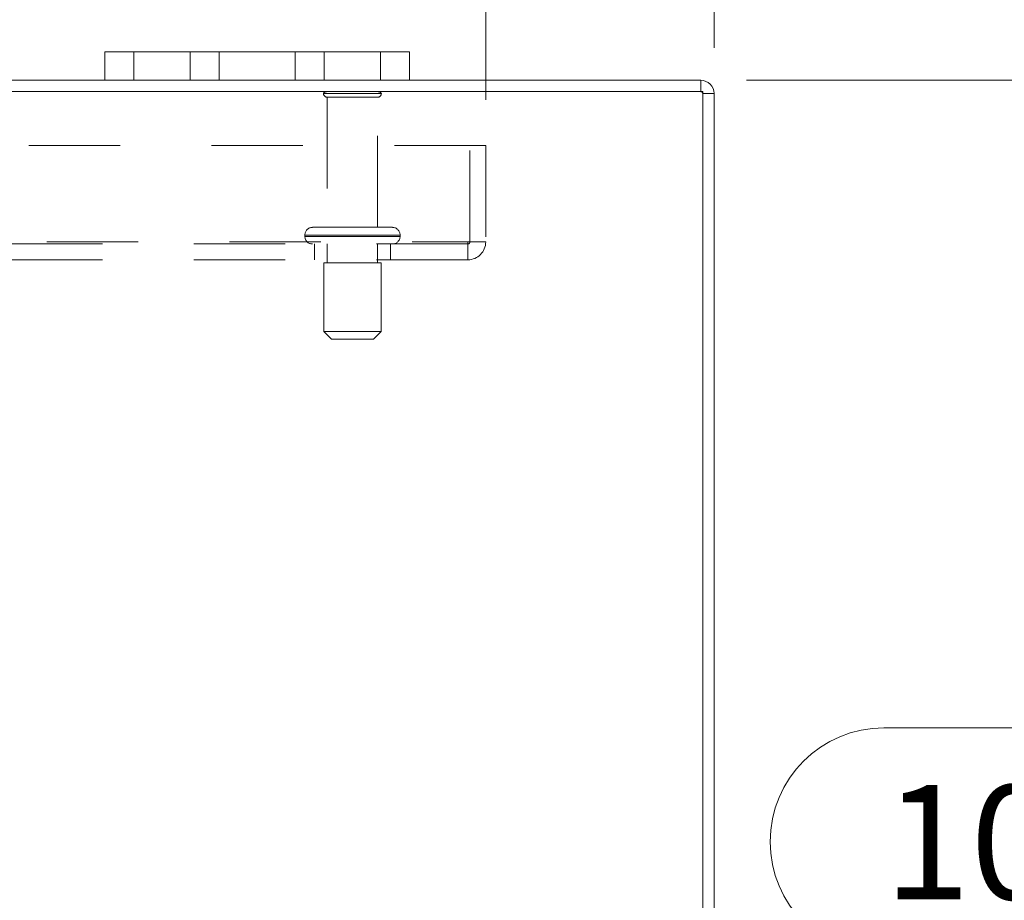
# Model space of a CAD drawing. Units: inches. Extents: x 0 to 23.4, y 0 to 16.5.
# Drawn here: x 7 to 8.1, y 14 to 15 of the extents above; entities that cross this region are included whole.
import ezdxf

# ---------------------------------------------------------------- set-up
doc = ezdxf.new("R2010")
doc.units = ezdxf.units.IN
doc.header["$MEASUREMENT"] = 0
doc.linetypes.add('HIDDEN', pattern=[0.075, 0.05, -0.025])
doc.styles.add('SLDTEXTSTYLE0', font='TXT', dxfattribs={"width": 0.75})
doc.dimstyles.new('SLDDIMSTYLE2', dxfattribs={"dimtxt": 0.125, "dimasz": 0.13, "dimexe": 0, "dimexo": 0.0625, "dimgap": 0.03125, "dimtad": 0, "dimtih": 1, "dimtoh": 1, "dimlfac": 6, "dimrnd": 1e-09, "dimzin": 4, "dimdsep": 46, "dimtxsty": 'SLDTEXTSTYLE0', "dimsah": 1, "dimcen": 0.09, "dimadec": 0, "dimazin": 1, "dimtfac": 1, "dimtofl": 0, "dimtmove": 0, "dimatfit": 3, "dimfxl": 1, "dimfrac": 2, "dimtolj": 1, "dimtzin": 12, "dimarcsym": 0})

# ---------------------------------------------------------------- blocks, each defined once
blk = doc.blocks.new('_D_6')
at = {"color": 7, "linetype": 'Continuous', "lineweight": 0}
for p, q in [((3.7347, 14.9391), (3.7347, 15.8884)), ((5.5269, 15.888), (5.9425, 15.888)), ((7.7347, 14.9391), (7.7347, 15.8884)), ((3.7347, 15.7634), (5.4023, 15.7634)), ((7.7347, 15.7634), (6.0671, 15.7634)), ((5.9425, 15.6388), (5.5269, 15.6388))]:
    blk.add_line(p, q, dxfattribs=at)
for centre, start, end in [((5.5269, 15.7634), 90, 270), ((5.9425, 15.7634), 270, 90)]:
    blk.add_arc(centre, 0.1246, start, end, dxfattribs=at)
for points in [[(3.7347, 15.7634), (3.8647, 15.7434), (3.8647, 15.7834)], [(7.7347, 15.7634), (7.6047, 15.7834), (7.6047, 15.7434)]]:
    blk.add_solid(points, dxfattribs=at)
at = {"color": 7, "linetype": 'Continuous', "lineweight": 0, "insert": (5.5269, 15.8253, 0.0007), "char_height": 0.125, "attachment_point": 1, "style": 'SLDTEXTSTYLE0'}
blk.add_mtext('24.00', dxfattribs=at)
blk = doc.blocks.new('_D_7')
at = {"color": 7, "linetype": 'Continuous', "lineweight": 0}
for p, q in [((7.7701, 14.9037), (8.2534, 14.9037)), ((8.1284, 14.9037), (8.1284, 14.195)), ((7.9206, 14.195), (8.3362, 14.195)), ((8.3362, 13.9458), (7.9206, 13.9458)), ((8.1284, 13.237), (8.1284, 13.9458)), ((7.7701, 13.237), (8.2534, 13.237))]:
    blk.add_line(p, q, dxfattribs=at)
for centre, start, end in [((7.9206, 14.0704), 90, 270), ((8.3362, 14.0704), 270, 90)]:
    blk.add_arc(centre, 0.1246, start, end, dxfattribs=at)
for points in [[(8.1284, 14.9037), (8.1084, 14.7737), (8.1484, 14.7737)], [(8.1284, 13.237), (8.1484, 13.367), (8.1084, 13.367)]]:
    blk.add_solid(points, dxfattribs=at)
at = {"color": 7, "linetype": 'Continuous', "lineweight": 0, "insert": (7.9206, 14.1323, 0.0007), "char_height": 0.125, "attachment_point": 1, "style": 'SLDTEXTSTYLE0'}
blk.add_mtext('10.00', dxfattribs=at)
blk = doc.blocks.new('_D_9')
at = {"color": 7, "linetype": 'Continuous', "lineweight": 0}
for p, q in [((3.9847, 14.8823), (3.9847, 15.4537)), ((7.4847, 14.8823), (7.4847, 15.4537)), ((3.9847, 15.3287), (5.2295, 15.3287)), ((7.4847, 15.3287), (6.2399, 15.3287))]:
    blk.add_line(p, q, dxfattribs=at)
for points in [[(3.9847, 15.3287), (4.1147, 15.3087), (4.1147, 15.3487)], [(7.4847, 15.3287), (7.3547, 15.3487), (7.3547, 15.3087)]]:
    blk.add_solid(points, dxfattribs=at)
at = {"color": 7, "linetype": 'Continuous', "lineweight": 0, "char_height": 0.125, "attachment_point": 1, "style": 'SLDTEXTSTYLE0'}
for s, insert in [('21.00', (5.4761, 15.4899, 0.0007)), ('BACK PANEL', (5.2295, 15.2914, 0.0007))]:
    blk.add_mtext(s, dxfattribs=dict(at, insert=insert))

msp = doc.modelspace()

# ---------------------------------------------------------------- linework, layer by layer
at = {"color": 7, "linetype": 'Continuous', "lineweight": 15}
for p, q in [((7.068, 14.9037), (7.068, 14.935)), ((7.068, 14.935), (7.0997, 14.935)), ((7.0997, 14.935), (7.0997, 14.9037)), ((7.3697, 14.935), (7.0997, 14.935)), ((7.3697, 14.9037), (7.3697, 14.935)), ((7.3697, 14.935), (7.4013, 14.935)), ((7.4013, 14.935), (7.4013, 14.9037)), ((7.068, 14.9037), (4.4013, 14.9037)), ((7.0997, 14.9037), (7.068, 14.9037)), ((7.3697, 14.9037), (7.0997, 14.9037)), ((7.4013, 14.9037), (7.3697, 14.9037)), ((7.7201, 14.9037), (7.4013, 14.9037)), ((7.7201, 14.8913), (7.7201, 14.9037)), ((7.7222, 14.8913), (3.7471, 14.8913)), ((7.7222, 13.2495), (7.7222, 14.8913)), ((7.7222, 14.8891), (7.7347, 14.8891)), ((7.7347, 14.8891), (7.7347, 13.2517))]:
    msp.add_line(p, q, dxfattribs=at)
at = {"color": 7, "linetype": 'HIDDEN', "lineweight": 0}
for p, q in [((7.0997, 14.9037), (7.0997, 14.935)), ((7.1613, 14.935), (7.1613, 14.9037)), ((7.193, 14.9037), (7.193, 14.935)), ((7.193, 14.935), (7.193, 14.9037)), ((7.2763, 14.9037), (7.2763, 14.935)), ((7.2763, 14.9037), (7.2763, 14.935)), ((7.308, 14.9037), (7.308, 14.935)), ((7.3697, 14.935), (7.3697, 14.9037)), ((7.7201, 14.8913), (7.7201, 14.9037)), ((7.3705, 14.8894), (7.3072, 14.8894)), ((7.3663, 14.8853), (7.3113, 14.8853)), ((7.3113, 14.8853), (7.3113, 14.7428)), ((7.3663, 14.7428), (7.3663, 14.8853)), ((7.7222, 14.8891), (7.7347, 14.8891)), ((3.9847, 14.8323), (7.4847, 14.8323)), ((7.4673, 14.7268), (7.4673, 14.8323)), ((7.4847, 14.8323), (7.4847, 14.7268)), ((7.3826, 14.7428), (7.2951, 14.7428)), ((7.2868, 14.7344), (7.3907, 14.7344)), ((7.2868, 14.7344), (7.3908, 14.7344)), ((7.2868, 14.7344), (7.2868, 14.7329)), ((7.2868, 14.7329), (7.3907, 14.7329)), ((7.2868, 14.7329), (7.3908, 14.7329)), ((7.3909, 14.7344), (7.287, 14.7344)), ((7.3909, 14.7329), (7.287, 14.7329)), ((7.3909, 14.7329), (7.3909, 14.7344)), ((4.0042, 14.7268), (7.4652, 14.7268)), ((7.4652, 14.7246), (4.0042, 14.7246)), ((7.2972, 14.7246), (7.2972, 14.7073)), ((7.3113, 14.7246), (7.3113, 14.7038)), ((7.3663, 14.7038), (7.3663, 14.7246)), ((7.3805, 14.7073), (7.3805, 14.7246)), ((7.4652, 14.7268), (7.4847, 14.7268)), ((7.4652, 14.7073), (7.4652, 14.7268)), ((7.4652, 14.7073), (4.0042, 14.7073)), ((7.3701, 14.7038), (7.3076, 14.7038)), ((7.3076, 14.7038), (7.3076, 14.6288)), ((7.3701, 14.6288), (7.3701, 14.7038)), ((7.3701, 14.6288), (7.3076, 14.6288)), ((7.3076, 14.6288), (7.3159, 14.6204)), ((7.3618, 14.6204), (7.3701, 14.6288)), ((7.3618, 14.6204), (7.3159, 14.6204))]:
    msp.add_line(p, q, dxfattribs=at)
at = {"color": 7, "linetype": 'Continuous', "lineweight": 15}
msp.add_arc((7.7201, 14.8891), 0.0146, 0, 90, dxfattribs=at)
at = {"color": 7, "linetype": 'HIDDEN', "lineweight": 0}
for centre, radius, start, end in [((7.3106, 14.8871), 0.00417, 90, 145.9442), ((7.3113, 14.8894), 0.00417, 180, 270), ((7.3663, 14.8894), 0.00417, 270, 0), ((7.3671, 14.8871), 0.00417, 34.0558, 90), ((7.7201, 14.8891), 0.00217, 0, 90), ((7.2951, 14.7344), 0.00833, 90, 180), ((7.3826, 14.7344), 0.00833, 0, 90), ((7.2951, 14.7329), 0.00833, 180, 270), ((7.3826, 14.7329), 0.00833, 270, 0), ((7.4652, 14.7268), 0.00217, 270, 0), ((7.4652, 14.7268), 0.0195, 270, 0)]:
    msp.add_arc(centre, radius, start, end, dxfattribs=at)

# ---------------------------------------------------------------- dimensions: what is measured, and where the dimension line sits
at = {"color": 7, "linetype": 'Continuous', "lineweight": 0}
dim = msp.add_linear_dim(base=(7.7347, 15.7634), p1=(3.7347, 14.8891), p2=(7.7347, 14.8891), dimstyle='SLDDIMSTYLE2', dxfattribs=at)
dim.commit()
dim.dimension.update_dxf_attribs({"geometry": '_D_6', "text_midpoint": (5.7347, 15.7634), "dimtype": 160})
dim = msp.add_linear_dim(base=(7.4847, 15.3287), p1=(3.9847, 14.8323), p2=(7.4847, 14.8323), text='<>\\PBACK PANEL', dimstyle='SLDDIMSTYLE2', dxfattribs=at)
dim.commit()
dim.dimension.update_dxf_attribs({"geometry": '_D_9', "text_midpoint": (5.7347, 15.3287), "dimtype": 160})
dim = msp.add_linear_dim(base=(8.1284, 13.237), p1=(7.7201, 14.9037), p2=(7.7201, 13.237), angle=90, dimstyle='SLDDIMSTYLE2', dxfattribs=at)
dim.commit()
dim.dimension.update_dxf_attribs({"geometry": '_D_7', "text_midpoint": (8.1284, 14.0704), "dimtype": 160})

doc.saveas('drawing.dxf')
